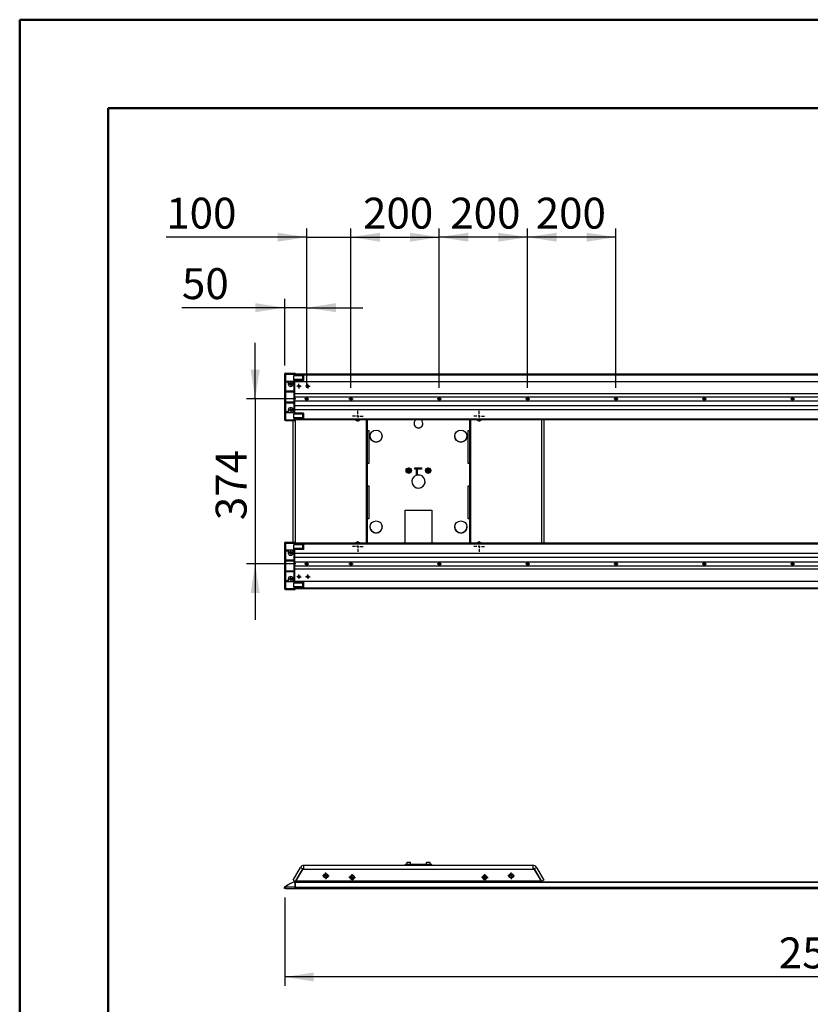
# Model space of a CAD drawing. Units: millimetres. Extents: x 0 to 297, y 0 to 210.
# Drawn here: x 0 to 89, y 99 to 210 of the extents above; entities that cross this region are included whole.
import ezdxf

# ---------------------------------------------------------------- set-up
doc = ezdxf.new("R2010")
doc.units = ezdxf.units.MM
doc.linetypes.add('SLD-Solid', pattern=[0])
doc.layers.add('DEFAULT', color=179, linetype='SLD-Solid')
doc.styles.add('SLDTEXTSTYLE2', font='GOTHIC.TTF', dxfattribs={"width": 0.913})
doc.dimstyles.new('SLDDIMSTYLE0', dxfattribs={"dimtxt": 3.5, "dimasz": 3.302, "dimexe": 0, "dimexo": 0.0625, "dimgap": 0.875, "dimtad": 1, "dimdec": 0, "dimlfac": 20, "dimrnd": 1e-09, "dimzin": 12, "dimdsep": 46, "dimtxsty": 'SLDTEXTSTYLE2', "dimsah": 1, "dimcen": 0.09, "dimadec": 0, "dimazin": 3, "dimtfac": 1, "dimtdec": 0, "dimtmove": 0, "dimatfit": 0, "dimfxl": 0, "dimfrac": 2, "dimtolj": 1, "dimtzin": 12, "dimarcsym": 0})
doc.dimstyles.new('SLDDIMSTYLE1', dxfattribs={"dimtxt": 3.5, "dimasz": 3.302, "dimexe": 0, "dimexo": 0.0625, "dimgap": 0.875, "dimtad": 1, "dimdec": 0, "dimlfac": 20, "dimrnd": 1e-09, "dimzin": 12, "dimdsep": 46, "dimtxsty": 'SLDTEXTSTYLE2', "dimsah": 1, "dimcen": 0.09, "dimadec": 0, "dimazin": 3, "dimtfac": 1, "dimtdec": 0, "dimtofl": 0, "dimtmove": 0, "dimatfit": 3, "dimfxl": 0, "dimfrac": 2, "dimtolj": 1, "dimtzin": 12, "dimarcsym": 0})

# ---------------------------------------------------------------- blocks, each defined once
blk = doc.blocks.new('_D_4')
at = {"layer": 'DEFAULT'}
for p, q in [((29.99, 110.64), (29.99, 100.64)), ((154.99, 110.64), (154.99, 100.64)), ((154.99, 101.64), (29.99, 101.64))]:
    blk.add_line(p, q, dxfattribs=at)
for points in [[(29.99, 101.64), (33.29, 101.13), (33.29, 102.15)], [(154.99, 101.64), (151.68, 102.15), (151.68, 101.13)]]:
    blk.add_solid(points, dxfattribs=at)
at = {"layer": 'DEFAULT', "insert": (85.93, 106.11), "char_height": 3.5, "attachment_point": 1, "style": 'SLDTEXTSTYLE2'}
blk.add_mtext('2500', dxfattribs=at)
blk = doc.blocks.new('SW_CENTERMARKSYMBOL_45')
at = {"layer": 'DEFAULT', "color": 0}
for p, q in [((-0.25, 0), (-0.375, 0)), ((0, 0), (-0.125, 0)), ((0, 0.25), (0, 0.375)), ((0, 0), (0, 0.125)), ((0, 0), (0, -0.125)), ((0, 0), (0.125, 0)), ((0.25, 0), (0.375, 0)), ((0, -0.25), (0, -0.375))]:
    blk.add_line(p, q, dxfattribs=at)
blk = doc.blocks.new('SW_CENTERMARKSYMBOL_46')
at = {"layer": 'DEFAULT', "color": 0}
for p, q in [((-0.25, 0), (-0.375, 0)), ((0, 0), (-0.125, 0)), ((0, 0.25), (0, 0.375)), ((0, 0), (0, 0.125)), ((0, 0), (0, -0.125)), ((0, 0), (0.125, 0)), ((0.25, 0), (0.375, 0)), ((0, -0.25), (0, -0.375))]:
    blk.add_line(p, q, dxfattribs=at)
blk = doc.blocks.new('SW_CENTERMARKSYMBOL_47')
at = {"layer": 'DEFAULT', "color": 0}
for p, q in [((-0.25, 0), (-0.375, 0)), ((0, 0), (-0.125, 0)), ((0, 0.25), (0, 0.375)), ((0, 0), (0, 0.125)), ((0, 0), (0, -0.125)), ((0, 0), (0.125, 0)), ((0.25, 0), (0.375, 0)), ((0, -0.25), (0, -0.375))]:
    blk.add_line(p, q, dxfattribs=at)
blk = doc.blocks.new('SW_CENTERMARKSYMBOL_48')
at = {"layer": 'DEFAULT', "color": 0}
for p, q in [((-0.25, 0), (-0.375, 0)), ((0, 0), (-0.125, 0)), ((0, 0.25), (0, 0.375)), ((0, 0), (0, 0.125)), ((0, 0), (0, -0.125)), ((0, 0), (0.125, 0)), ((0.25, 0), (0.375, 0)), ((0, -0.25), (0, -0.375))]:
    blk.add_line(p, q, dxfattribs=at)
blk = doc.blocks.new('_D_8')
at = {"layer": 'DEFAULT'}
for p, q in [((26.65, 167.07), (26.65, 173.42)), ((31.24, 167.07), (25.65, 167.07)), ((26.65, 167.07), (26.65, 148.4)), ((31.24, 148.4), (25.65, 148.4)), ((26.65, 148.4), (26.65, 142.05))]:
    blk.add_line(p, q, dxfattribs=at)
for points in [[(26.65, 167.07), (27.16, 170.37), (26.14, 170.37)], [(26.65, 148.4), (26.14, 145.09), (27.16, 145.09)]]:
    blk.add_solid(points, dxfattribs=at)
at = {"layer": 'DEFAULT', "insert": (22.18, 153.35), "char_height": 3.5, "attachment_point": 1, "rotation": 90, "style": 'SLDTEXTSTYLE2'}
blk.add_mtext('374', dxfattribs=at)
blk = doc.blocks.new('_D_9')
at = {"layer": 'DEFAULT'}
for p, q in [((29.99, 170.87), (29.99, 178.4)), ((32.49, 168.32), (32.49, 178.4)), ((29.99, 177.4), (18.36, 177.4)), ((32.49, 177.4), (29.99, 177.4)), ((32.49, 177.4), (38.84, 177.4))]:
    blk.add_line(p, q, dxfattribs=at)
for points in [[(29.99, 177.4), (26.68, 177.91), (26.68, 176.89)], [(32.49, 177.4), (35.79, 176.89), (35.79, 177.91)]]:
    blk.add_solid(points, dxfattribs=at)
at = {"layer": 'DEFAULT', "insert": (18.36, 181.87), "char_height": 3.5, "attachment_point": 1, "style": 'SLDTEXTSTYLE2'}
blk.add_mtext('50', dxfattribs=at)
blk = doc.blocks.new('_D_10')
at = {"layer": 'DEFAULT'}
for p, q in [((32.49, 168.32), (32.49, 186.38)), ((37.49, 168.32), (37.49, 186.38)), ((32.49, 185.38), (16.58, 185.38)), ((32.49, 185.38), (37.49, 185.38)), ((37.49, 185.38), (43.84, 185.38))]:
    blk.add_line(p, q, dxfattribs=at)
for points in [[(32.49, 185.38), (29.18, 185.89), (29.18, 184.87)], [(37.49, 185.38), (40.79, 184.87), (40.79, 185.89)]]:
    blk.add_solid(points, dxfattribs=at)
at = {"layer": 'DEFAULT', "insert": (16.58, 189.85), "char_height": 3.5, "attachment_point": 1, "style": 'SLDTEXTSTYLE2'}
blk.add_mtext('100', dxfattribs=at)
blk = doc.blocks.new('_D_11')
at = {"layer": 'DEFAULT'}
for p, q in [((37.49, 168.32), (37.49, 186.38)), ((47.49, 168.32), (47.49, 186.38)), ((37.49, 185.38), (47.49, 185.38))]:
    blk.add_line(p, q, dxfattribs=at)
for points in [[(37.49, 185.38), (40.79, 184.87), (40.79, 185.89)], [(47.49, 185.38), (44.18, 185.89), (44.18, 184.87)]]:
    blk.add_solid(points, dxfattribs=at)
at = {"layer": 'DEFAULT', "insert": (38.86, 189.85), "char_height": 3.5, "attachment_point": 1, "style": 'SLDTEXTSTYLE2'}
blk.add_mtext('200', dxfattribs=at)
blk = doc.blocks.new('_D_12')
at = {"layer": 'DEFAULT'}
for p, q in [((47.49, 168.32), (47.49, 186.38)), ((57.49, 168.32), (57.49, 186.38)), ((57.49, 185.38), (47.49, 185.38))]:
    blk.add_line(p, q, dxfattribs=at)
for points in [[(47.49, 185.38), (50.79, 184.87), (50.79, 185.89)], [(57.49, 185.38), (54.18, 185.89), (54.18, 184.87)]]:
    blk.add_solid(points, dxfattribs=at)
at = {"layer": 'DEFAULT', "insert": (48.73, 189.85), "char_height": 3.5, "attachment_point": 1, "style": 'SLDTEXTSTYLE2'}
blk.add_mtext('200', dxfattribs=at)
blk = doc.blocks.new('_D_13')
at = {"layer": 'DEFAULT'}
for p, q in [((57.49, 168.32), (57.49, 186.38)), ((67.49, 168.32), (67.49, 186.38)), ((67.49, 185.38), (57.49, 185.38))]:
    blk.add_line(p, q, dxfattribs=at)
for points in [[(57.49, 185.38), (60.79, 184.87), (60.79, 185.89)], [(67.49, 185.38), (64.18, 185.89), (64.18, 184.87)]]:
    blk.add_solid(points, dxfattribs=at)
at = {"layer": 'DEFAULT', "insert": (58.41, 189.85), "char_height": 3.5, "attachment_point": 1, "style": 'SLDTEXTSTYLE2'}
blk.add_mtext('200', dxfattribs=at)
blk = doc.blocks.new('SW_CENTERMARKSYMBOL_49')
at = {"layer": 'DEFAULT', "color": 0}
for p, q in [((-0.25, 0), (-0.6025, 0)), ((0, 0), (-0.125, 0)), ((0, 0.25), (0, 0.6025)), ((0, 0), (0, 0.125)), ((0, 0), (0, -0.125)), ((0, 0), (0.125, 0)), ((0.25, 0), (0.6025, 0)), ((0, -0.25), (0, -0.6025))]:
    blk.add_line(p, q, dxfattribs=at)
blk = doc.blocks.new('SW_CENTERMARKSYMBOL_50')
at = {"layer": 'DEFAULT', "color": 0}
for p, q in [((-0.125, 0), (-0.25, 0)), ((0, 0), (-0.125, 0)), ((0, 0.125), (0, 0.25)), ((0, 0), (0, 0.125)), ((0, 0), (0, -0.125)), ((0, 0), (0.125, 0)), ((0.125, 0), (0.25, 0)), ((0, -0.125), (0, -0.25))]:
    blk.add_line(p, q, dxfattribs=at)
blk = doc.blocks.new('SW_CENTERMARKSYMBOL_51')
at = {"layer": 'DEFAULT', "color": 0}
for p, q in [((-0.125, 0), (-0.25, 0)), ((0, 0), (-0.125, 0)), ((0, 0.125), (0, 0.25)), ((0, 0), (0, 0.125)), ((0, 0), (0, -0.125)), ((0, 0), (0.125, 0)), ((0.125, 0), (0.25, 0)), ((0, -0.125), (0, -0.25))]:
    blk.add_line(p, q, dxfattribs=at)
blk = doc.blocks.new('SW_CENTERMARKSYMBOL_52')
at = {"layer": 'DEFAULT', "color": 0}
for p, q in [((-0.25, 0), (-0.34, 0)), ((0, 0), (-0.13, 0)), ((0, 0.25), (0, 0.34)), ((0, 0), (0, 0.12)), ((0, 0), (0, -0.13)), ((0, 0), (0.12, 0)), ((0.25, 0), (0.34, 0)), ((0, -0.25), (0, -0.34))]:
    blk.add_line(p, q, dxfattribs=at)
blk = doc.blocks.new('SW_CENTERMARKSYMBOL_53')
at = {"layer": 'DEFAULT', "color": 0}
for p, q in [((-0.25, 0), (-0.34, 0)), ((0, 0), (-0.13, 0)), ((0, 0.25), (0, 0.34)), ((0, 0), (0, 0.13)), ((0, 0), (0, -0.13)), ((0, 0), (0.13, 0)), ((0.25, 0), (0.34, 0)), ((0, -0.25), (0, -0.34))]:
    blk.add_line(p, q, dxfattribs=at)
blk = doc.blocks.new('SW_CENTERMARKSYMBOL_54')
at = {"layer": 'DEFAULT', "color": 0}
for p, q in [((-0.25, 0), (-0.6025, 0)), ((0, 0), (-0.125, 0)), ((0, 0.25), (0, 0.6025)), ((0, 0), (0, 0.125)), ((0, 0), (0, -0.125)), ((0, 0), (0.125, 0)), ((0.25, 0), (0.6025, 0)), ((0, -0.25), (0, -0.6025))]:
    blk.add_line(p, q, dxfattribs=at)
blk = doc.blocks.new('SW_CENTERMARKSYMBOL_55')
at = {"layer": 'DEFAULT', "color": 0}
for p, q in [((-0.25, 0), (-0.6025, 0)), ((0, 0), (-0.125, 0)), ((0, 0.25), (0, 0.6025)), ((0, 0), (0, 0.125)), ((0, 0), (0, -0.125)), ((0, 0), (0.125, 0)), ((0.25, 0), (0.6025, 0)), ((0, -0.25), (0, -0.6025))]:
    blk.add_line(p, q, dxfattribs=at)
blk = doc.blocks.new('SW_CENTERMARKSYMBOL_56')
at = {"layer": 'DEFAULT', "color": 0}
for p, q in [((-0.25, 0), (-0.6025, 0)), ((0, 0), (-0.125, 0)), ((0, 0.25), (0, 0.6025)), ((0, 0), (0, 0.125)), ((0, 0), (0, -0.125)), ((0, 0), (0.125, 0)), ((0.25, 0), (0.6025, 0)), ((0, -0.25), (0, -0.6025))]:
    blk.add_line(p, q, dxfattribs=at)
blk = doc.blocks.new('SW_CENTERMARKSYMBOL_63')
at = {"layer": 'DEFAULT', "color": 0}
for p, q in [((-0.125, 0), (-0.25, 0)), ((0, 0), (-0.125, 0)), ((0, 0.125), (0, 0.25)), ((0, 0), (0, 0.125)), ((0, 0), (0, -0.125)), ((0, 0), (0.125, 0)), ((0.125, 0), (0.25, 0)), ((0, -0.125), (0, -0.25))]:
    blk.add_line(p, q, dxfattribs=at)
blk = doc.blocks.new('SW_CENTERMARKSYMBOL_64')
at = {"layer": 'DEFAULT', "color": 0}
for p, q in [((-0.125, 0), (-0.25, 0)), ((0, 0), (-0.125, 0)), ((0, 0.125), (0, 0.25)), ((0, 0), (0, 0.125)), ((0, 0), (0, -0.125)), ((0, 0), (0.125, 0)), ((0.125, 0), (0.25, 0)), ((0, -0.125), (0, -0.25))]:
    blk.add_line(p, q, dxfattribs=at)
blk = doc.blocks.new('SW_CENTERMARKSYMBOL_65')
at = {"layer": 'DEFAULT', "color": 0}
for p, q in [((-0.125, 0), (-0.25, 0)), ((0, 0), (-0.125, 0)), ((0, 0.125), (0, 0.25)), ((0, 0), (0, 0.125)), ((0, 0), (0, -0.125)), ((0, 0), (0.125, 0)), ((0.125, 0), (0.25, 0)), ((0, -0.125), (0, -0.25))]:
    blk.add_line(p, q, dxfattribs=at)
blk = doc.blocks.new('SW_CENTERMARKSYMBOL_66')
at = {"layer": 'DEFAULT', "color": 0}
for p, q in [((-0.125, 0), (-0.25, 0)), ((0, 0), (-0.125, 0)), ((0, 0.125), (0, 0.25)), ((0, 0), (0, 0.125)), ((0, 0), (0, -0.125)), ((0, 0), (0.125, 0)), ((0.125, 0), (0.25, 0)), ((0, -0.125), (0, -0.25))]:
    blk.add_line(p, q, dxfattribs=at)
blk = doc.blocks.new('SW_CENTERMARKSYMBOL_67')
at = {"layer": 'DEFAULT', "color": 0}
for p, q in [((-0.125, 0), (-0.25, 0)), ((0, 0), (-0.125, 0)), ((0, 0.125), (0, 0.25)), ((0, 0), (0, 0.125)), ((0, 0), (0, -0.125)), ((0, 0), (0.125, 0)), ((0.125, 0), (0.25, 0)), ((0, -0.125), (0, -0.25))]:
    blk.add_line(p, q, dxfattribs=at)
blk = doc.blocks.new('SW_CENTERMARKSYMBOL_69')
at = {"layer": 'DEFAULT', "color": 0}
for p, q in [((-0.125, 0), (-0.25, 0)), ((0, 0), (-0.125, 0)), ((0, 0.125), (0, 0.25)), ((0, 0), (0, 0.125)), ((0, 0), (0, -0.125)), ((0, 0), (0.125, 0)), ((0.125, 0), (0.25, 0)), ((0, -0.125), (0, -0.25))]:
    blk.add_line(p, q, dxfattribs=at)
blk = doc.blocks.new('SW_CENTERMARKSYMBOL_71')
at = {"layer": 'DEFAULT', "color": 0}
for p, q in [((-0.125, 0), (-0.25, 0)), ((0, 0), (-0.125, 0)), ((0, 0.125), (0, 0.25)), ((0, 0), (0, 0.125)), ((0, 0), (0, -0.125)), ((0, 0), (0.125, 0)), ((0.125, 0), (0.25, 0)), ((0, -0.125), (0, -0.25))]:
    blk.add_line(p, q, dxfattribs=at)
blk = doc.blocks.new('SW_CENTERMARKSYMBOL_75')
at = {"layer": 'DEFAULT', "color": 0}
for p, q in [((-0.125, 0), (-0.25, 0)), ((0, 0), (-0.125, 0)), ((0, 0.125), (0, 0.25)), ((0, 0), (0, 0.125)), ((0, 0), (0, -0.125)), ((0, 0), (0.125, 0)), ((0.125, 0), (0.25, 0)), ((0, -0.125), (0, -0.25))]:
    blk.add_line(p, q, dxfattribs=at)
blk = doc.blocks.new('SW_CENTERMARKSYMBOL_76')
at = {"layer": 'DEFAULT', "color": 0}
for p, q in [((-0.125, 0), (-0.25, 0)), ((0, 0), (-0.125, 0)), ((0, 0.125), (0, 0.25)), ((0, 0), (0, 0.125)), ((0, 0), (0, -0.125)), ((0, 0), (0.125, 0)), ((0.125, 0), (0.25, 0)), ((0, -0.125), (0, -0.25))]:
    blk.add_line(p, q, dxfattribs=at)
blk = doc.blocks.new('SW_CENTERMARKSYMBOL_77')
at = {"layer": 'DEFAULT', "color": 0}
for p, q in [((-0.125, 0), (-0.25, 0)), ((0, 0), (-0.125, 0)), ((0, 0.125), (0, 0.25)), ((0, 0), (0, 0.125)), ((0, 0), (0, -0.125)), ((0, 0), (0.125, 0)), ((0.125, 0), (0.25, 0)), ((0, -0.125), (0, -0.25))]:
    blk.add_line(p, q, dxfattribs=at)
blk = doc.blocks.new('SW_CENTERMARKSYMBOL_78')
at = {"layer": 'DEFAULT', "color": 0}
for p, q in [((-0.125, 0), (-0.25, 0)), ((0, 0), (-0.125, 0)), ((0, 0.125), (0, 0.25)), ((0, 0), (0, 0.125)), ((0, 0), (0, -0.125)), ((0, 0), (0.125, 0)), ((0.125, 0), (0.25, 0)), ((0, -0.125), (0, -0.25))]:
    blk.add_line(p, q, dxfattribs=at)
blk = doc.blocks.new('SW_CENTERMARKSYMBOL_79')
at = {"layer": 'DEFAULT', "color": 0}
for p, q in [((-0.125, 0), (-0.25, 0)), ((0, 0), (-0.125, 0)), ((0, 0.125), (0, 0.25)), ((0, 0), (0, 0.125)), ((0, 0), (0, -0.125)), ((0, 0), (0.125, 0)), ((0.125, 0), (0.25, 0)), ((0, -0.125), (0, -0.25))]:
    blk.add_line(p, q, dxfattribs=at)
blk = doc.blocks.new('SW_CENTERMARKSYMBOL_80')
at = {"layer": 'DEFAULT', "color": 0}
for p, q in [((-0.125, 0), (-0.25, 0)), ((0, 0), (-0.125, 0)), ((0, 0.125), (0, 0.25)), ((0, 0), (0, 0.125)), ((0, 0), (0, -0.125)), ((0, 0), (0.125, 0)), ((0.125, 0), (0.25, 0)), ((0, -0.125), (0, -0.25))]:
    blk.add_line(p, q, dxfattribs=at)
blk = doc.blocks.new('SW_CENTERMARKSYMBOL_86')
at = {"layer": 'DEFAULT', "color": 0}
for p, q in [((-0.125, 0), (-0.25, 0)), ((0, 0), (-0.125, 0)), ((0, 0.125), (0, 0.25)), ((0, 0), (0, 0.125)), ((0, 0), (0, -0.125)), ((0, 0), (0.125, 0)), ((0.125, 0), (0.25, 0)), ((0, -0.125), (0, -0.25))]:
    blk.add_line(p, q, dxfattribs=at)
blk = doc.blocks.new('SW_CENTERMARKSYMBOL_88')
at = {"layer": 'DEFAULT', "color": 0}
for p, q in [((-0.125, 0), (-0.25, 0)), ((0, 0), (-0.125, 0)), ((0, 0.125), (0, 0.25)), ((0, 0), (0, 0.125)), ((0, 0), (0, -0.125)), ((0, 0), (0.125, 0)), ((0.125, 0), (0.25, 0)), ((0, -0.125), (0, -0.25))]:
    blk.add_line(p, q, dxfattribs=at)
blk = doc.blocks.new('SW_CENTERMARKSYMBOL_90')
at = {"layer": 'DEFAULT', "color": 0}
for p, q in [((-0.125, 0), (-0.25, 0)), ((0, 0), (-0.125, 0)), ((0, 0.125), (0, 0.25)), ((0, 0), (0, 0.125)), ((0, 0), (0, -0.125)), ((0, 0), (0.125, 0)), ((0.125, 0), (0.25, 0)), ((0, -0.125), (0, -0.25))]:
    blk.add_line(p, q, dxfattribs=at)
blk = doc.blocks.new('SW_CENTERMARKSYMBOL_91')
at = {"layer": 'DEFAULT', "color": 0}
for p, q in [((-0.125, 0), (-0.25, 0)), ((0, 0), (-0.125, 0)), ((0, 0.125), (0, 0.25)), ((0, 0), (0, 0.125)), ((0, 0), (0, -0.125)), ((0, 0), (0.125, 0)), ((0.125, 0), (0.25, 0)), ((0, -0.125), (0, -0.25))]:
    blk.add_line(p, q, dxfattribs=at)
blk = doc.blocks.new('SW_CENTERMARKSYMBOL_92')
at = {"layer": 'DEFAULT', "color": 0}
for p, q in [((-0.125, 0), (-0.25, 0)), ((0, 0), (-0.125, 0)), ((0, 0.125), (0, 0.25)), ((0, 0), (0, 0.125)), ((0, 0), (0, -0.125)), ((0, 0), (0.125, 0)), ((0.125, 0), (0.25, 0)), ((0, -0.125), (0, -0.25))]:
    blk.add_line(p, q, dxfattribs=at)
blk = doc.blocks.new('SW_CENTERMARKSYMBOL_97')
at = {"layer": 'DEFAULT', "color": 0}
for p, q in [((-0.125, 0), (-0.25, 0)), ((0, 0), (-0.125, 0)), ((0, 0.125), (0, 0.25)), ((0, 0), (0, 0.125)), ((0, 0), (0, -0.125)), ((0, 0), (0.125, 0)), ((0.125, 0), (0.25, 0)), ((0, -0.125), (0, -0.25))]:
    blk.add_line(p, q, dxfattribs=at)
blk = doc.blocks.new('SW_CENTERMARKSYMBOL_98')
at = {"layer": 'DEFAULT', "color": 0}
for p, q in [((-0.125, 0), (-0.25, 0)), ((0, 0), (-0.125, 0)), ((0, 0.125), (0, 0.25)), ((0, 0), (0, 0.125)), ((0, 0), (0, -0.125)), ((0, 0), (0.125, 0)), ((0.125, 0), (0.25, 0)), ((0, -0.125), (0, -0.25))]:
    blk.add_line(p, q, dxfattribs=at)

msp = doc.modelspace()

# ---------------------------------------------------------------- linework, layer by layer
at = {"color": 7, "linetype": 'SLD-Solid', "lineweight": 50}
for p, q in [((-0.008, 0), (-0.008, 210)), ((-0.008, 210), (296.992, 210)), ((9.992, 10.144), (9.992, 200)), ((9.992, 200), (286.992, 200))]:
    msp.add_line(p, q, dxfattribs=at)
at = {"color": 7, "linetype": 'SLD-Solid', "lineweight": 25}
for p, q in [((29.986, 169.87), (29.986, 164.72)), ((30.086, 169.97), (31.161, 169.97)), ((30.086, 169.87), (31.011, 169.87)), ((30.086, 169.87), (30.086, 169.095)), ((31.011, 169.87), (31.011, 169.67)), ((32.011, 169.67), (31.011, 169.67)), ((31.011, 169.26), (31.011, 169.67)), ((31.111, 169.9), (31.111, 169.77)), ((31.161, 169.9), (31.111, 169.9)), ((31.111, 169.895), (153.861, 169.895)), ((31.111, 169.87), (31.111, 169.795)), ((32.111, 169.77), (31.111, 169.77)), ((31.186, 169.945), (31.186, 169.925)), ((31.186, 169.925), (31.186, 169.895)), ((32.011, 169.67), (32.011, 169.245)), ((32.111, 169.77), (32.111, 169.145)), ((152.861, 169.77), (32.111, 169.77)), ((30.086, 169.095), (31.011, 169.095)), ((30.086, 168.995), (30.086, 167.945)), ((30.086, 168.995), (30.463, 168.995)), ((30.91, 168.995), (31.011, 168.995)), ((32.011, 169.26), (31.011, 169.26)), ((31.011, 169.245), (31.011, 169.26)), ((32.011, 169.245), (31.011, 169.245)), ((31.011, 169.245), (31.011, 169.095)), ((31.011, 168.995), (31.011, 167.945)), ((32.111, 169.145), (31.111, 169.145)), ((31.111, 169.145), (31.111, 165.445)), ((31.111, 169.045), (153.861, 169.045)), ((31.111, 169.02), (31.111, 167.67)), ((31.487, 168.533), (31.736, 168.533)), ((31.736, 168.533), (31.487, 168.533)), ((31.701, 168.433), (31.522, 168.433)), ((32.511, 168.533), (32.487, 168.533)), ((32.511, 168.533), (32.511, 168.445)), ((32.511, 168.533), (32.736, 168.533)), ((31.011, 167.945), (30.086, 167.945)), ((31.011, 167.845), (30.086, 167.845)), ((30.086, 167.845), (30.086, 166.745)), ((31.011, 167.845), (31.011, 166.745)), ((153.861, 167.645), (31.111, 167.645)), ((31.111, 167.32), (153.861, 167.32)), ((31.111, 167.295), (31.111, 166.845)), ((30.086, 166.745), (31.011, 166.745)), ((30.086, 166.645), (31.011, 166.645)), ((30.086, 166.645), (30.086, 165.595)), ((31.011, 166.645), (31.011, 165.595)), ((153.861, 166.82), (31.111, 166.82)), ((31.111, 166.345), (153.861, 166.345)), ((31.111, 166.32), (31.111, 165.87)), ((32.411, 167.17), (32.561, 167.17)), ((32.561, 166.97), (32.411, 166.97)), ((37.411, 167.17), (37.561, 167.17)), ((37.561, 166.97), (37.411, 166.97)), ((37.436, 167.17), (37.436, 166.97)), ((47.411, 167.17), (47.561, 167.17)), ((47.561, 166.97), (47.411, 166.97)), ((57.411, 167.17), (57.561, 167.17)), ((57.561, 166.97), (57.411, 166.97)), ((67.411, 167.17), (67.561, 167.17)), ((67.561, 166.97), (67.411, 166.97)), ((77.411, 167.17), (77.561, 167.17)), ((77.561, 166.97), (77.411, 166.97)), ((87.411, 167.17), (87.561, 167.17)), ((87.561, 166.97), (87.411, 166.97)), ((30.463, 165.595), (30.086, 165.595)), ((31.011, 165.495), (30.086, 165.495)), ((30.086, 165.495), (30.086, 164.72)), ((31.011, 165.595), (30.91, 165.595)), ((31.011, 165.495), (31.011, 165.345)), ((32.011, 165.345), (31.011, 165.345)), ((31.011, 165.331), (31.011, 165.345)), ((32.011, 165.331), (31.011, 165.331)), ((31.011, 164.92), (31.011, 165.331)), ((153.861, 165.845), (31.111, 165.845)), ((32.111, 165.445), (31.111, 165.445)), ((32.011, 165.345), (32.011, 164.92)), ((32.111, 165.445), (32.111, 164.82)), ((30.086, 164.72), (31.011, 164.72)), ((30.086, 164.62), (31.161, 164.62)), ((30.957, 150.845), (30.957, 164.62)), ((31.011, 164.92), (31.011, 164.72)), ((32.011, 164.92), (31.011, 164.92)), ((32.111, 164.82), (31.111, 164.82)), ((31.111, 164.82), (31.111, 164.69)), ((31.111, 164.795), (31.111, 164.72)), ((153.861, 164.695), (31.111, 164.695)), ((31.111, 164.69), (31.161, 164.69)), ((31.186, 164.695), (31.186, 164.665)), ((31.186, 164.665), (31.186, 164.645)), ((31.216, 150.77), (31.216, 164.695)), ((32.111, 164.82), (152.861, 164.82)), ((39.254, 150.77), (39.254, 164.695)), ((39.354, 150.77), (39.354, 164.695)), ((50.919, 164.695), (50.919, 150.77)), ((51.019, 164.695), (51.019, 150.77)), ((59.056, 164.695), (59.056, 150.77)), ((59.316, 164.695), (59.316, 150.77)), ((39.386, 163.488), (39.504, 163.488)), ((39.504, 163.488), (39.504, 159.743)), ((50.769, 163.488), (50.886, 163.488)), ((50.769, 159.743), (50.769, 163.488)), ((39.504, 159.748), (39.386, 159.748)), ((39.504, 159.743), (39.386, 159.743)), ((50.886, 159.748), (50.769, 159.748)), ((50.886, 159.743), (50.769, 159.743)), ((44.219, 158.733), (43.853, 158.733)), ((44.736, 159.265), (45.486, 159.265)), ((44.736, 159.115), (44.736, 159.265)), ((44.896, 159.12), (44.736, 159.12)), ((44.896, 159.115), (44.736, 159.115)), ((44.886, 159.265), (44.886, 159.12)), ((44.896, 159.115), (44.896, 159.12)), ((44.896, 158.426), (44.896, 159.115)), ((44.986, 158.8), (44.896, 158.74)), ((44.986, 159.115), (44.986, 159.12)), ((45.486, 159.12), (44.986, 159.12)), ((45.486, 159.115), (44.986, 159.115)), ((44.986, 159.115), (44.986, 158.451)), ((45.041, 159.265), (45.036, 159.233)), ((45.036, 159.233), (45.036, 159.12)), ((45.236, 159.233), (45.231, 159.265)), ((45.236, 159.12), (45.236, 159.233)), ((45.386, 159.12), (45.386, 159.265)), ((45.486, 159.265), (45.486, 159.115)), ((46.419, 158.733), (46.053, 158.733)), ((39.386, 157.246), (39.504, 157.246)), ((39.504, 157.246), (39.504, 153.502)), ((50.769, 157.246), (50.886, 157.246)), ((50.769, 153.502), (50.769, 157.246)), ((43.636, 150.77), (43.636, 154.483)), ((43.636, 154.483), (46.636, 154.483)), ((46.636, 154.483), (46.636, 150.77)), ((39.504, 153.507), (39.386, 153.507)), ((39.504, 153.502), (39.386, 153.502)), ((50.886, 153.507), (50.769, 153.507)), ((50.886, 153.502), (50.769, 153.502)), ((29.986, 150.745), (29.986, 145.595)), ((30.086, 150.845), (31.161, 150.845)), ((30.086, 150.745), (31.011, 150.745)), ((30.086, 150.745), (30.086, 149.97)), ((31.011, 150.745), (31.011, 150.545)), ((32.011, 150.545), (31.011, 150.545)), ((31.011, 150.135), (31.011, 150.545)), ((31.111, 150.775), (31.111, 150.645)), ((31.161, 150.775), (31.111, 150.775)), ((31.111, 150.77), (153.861, 150.77)), ((31.111, 150.67), (31.111, 150.745)), ((32.111, 150.645), (31.111, 150.645)), ((31.186, 150.82), (31.186, 150.8)), ((31.186, 150.8), (31.186, 150.77)), ((32.011, 150.545), (32.011, 150.12)), ((32.111, 150.645), (32.111, 150.02)), ((152.861, 150.645), (32.111, 150.645)), ((30.086, 149.97), (31.011, 149.97)), ((30.086, 149.87), (30.086, 148.82)), ((30.086, 149.87), (30.463, 149.87)), ((30.91, 149.87), (31.011, 149.87)), ((32.011, 150.135), (31.011, 150.135)), ((31.011, 150.12), (31.011, 150.135)), ((32.011, 150.12), (31.011, 150.12)), ((31.011, 150.12), (31.011, 149.97)), ((31.011, 149.87), (31.011, 148.82)), ((32.111, 150.02), (31.111, 150.02)), ((31.111, 150.02), (31.111, 146.32)), ((31.111, 149.62), (153.861, 149.62)), ((31.111, 149.145), (31.111, 149.595)), ((31.011, 148.82), (30.086, 148.82)), ((31.011, 148.72), (30.086, 148.72)), ((30.086, 148.72), (30.086, 147.62)), ((31.011, 148.72), (31.011, 147.62)), ((153.861, 149.12), (31.111, 149.12)), ((31.111, 148.645), (153.861, 148.645)), ((31.111, 148.17), (31.111, 148.62)), ((32.411, 148.495), (32.561, 148.495)), ((32.561, 148.295), (32.411, 148.295)), ((37.411, 148.495), (37.561, 148.495)), ((37.561, 148.295), (37.411, 148.295)), ((37.436, 148.495), (37.436, 148.295)), ((47.411, 148.495), (47.561, 148.495)), ((47.561, 148.295), (47.411, 148.295)), ((57.411, 148.495), (57.561, 148.495)), ((57.561, 148.295), (57.411, 148.295)), ((67.411, 148.495), (67.561, 148.495)), ((67.561, 148.295), (67.411, 148.295)), ((77.411, 148.495), (77.561, 148.495)), ((77.561, 148.295), (77.411, 148.295)), ((87.411, 148.495), (87.561, 148.495)), ((87.561, 148.295), (87.411, 148.295)), ((30.086, 147.62), (31.011, 147.62)), ((30.086, 147.52), (31.011, 147.52)), ((30.086, 147.52), (30.086, 146.47)), ((31.011, 147.52), (31.011, 146.47)), ((153.861, 148.145), (31.111, 148.145)), ((31.111, 147.82), (153.861, 147.82)), ((31.111, 146.445), (31.111, 147.795)), ((30.463, 146.47), (30.086, 146.47)), ((31.011, 146.37), (30.086, 146.37)), ((30.086, 146.37), (30.086, 145.595)), ((31.011, 146.47), (30.91, 146.47)), ((31.011, 146.37), (31.011, 146.22)), ((32.011, 146.22), (31.011, 146.22)), ((31.011, 146.206), (31.011, 146.22)), ((32.011, 146.206), (31.011, 146.206)), ((31.011, 145.795), (31.011, 146.206)), ((153.861, 146.42), (31.111, 146.42)), ((32.111, 146.32), (31.111, 146.32)), ((32.011, 146.22), (32.011, 145.795)), ((32.111, 146.32), (32.111, 145.695)), ((32.511, 146.933), (32.487, 146.933)), ((32.511, 146.933), (32.511, 147.02)), ((32.511, 146.933), (32.736, 146.933)), ((30.086, 145.595), (31.011, 145.595)), ((30.086, 145.495), (31.161, 145.495)), ((31.011, 145.795), (31.011, 145.595)), ((32.011, 145.795), (31.011, 145.795)), ((32.111, 145.695), (31.111, 145.695)), ((31.111, 145.695), (31.111, 145.565)), ((31.111, 145.595), (31.111, 145.67)), ((153.861, 145.57), (31.111, 145.57)), ((31.111, 145.565), (31.161, 145.565)), ((31.186, 145.57), (31.186, 145.54)), ((31.186, 145.54), (31.186, 145.52)), ((32.111, 145.695), (152.861, 145.695)), ((30.957, 112.603), (31.786, 114.04)), ((31.216, 112.453), (32.046, 113.89)), ((32.002, 113.815), (31.223, 112.465)), ((31.786, 114.04), (32.046, 113.89)), ((32.176, 113.815), (32.002, 113.815)), ((32.176, 113.815), (32.176, 114.265)), ((58.097, 114.265), (32.176, 114.265)), ((58.097, 113.815), (32.176, 113.815)), ((43.636, 114.265), (43.636, 114.365)), ((45.136, 114.365), (43.636, 114.365)), ((43.824, 114.59), (43.824, 114.365)), ((43.849, 114.615), (44.224, 114.615)), ((44.249, 114.365), (44.249, 114.59)), ((45.136, 114.265), (45.136, 114.365)), ((46.636, 114.365), (45.136, 114.365)), ((46.024, 114.59), (46.024, 114.365)), ((46.049, 114.615), (46.424, 114.615)), ((46.449, 114.365), (46.449, 114.59)), ((46.636, 114.265), (46.636, 114.365)), ((55.616, 114.27), (55.616, 114.265)), ((56.016, 114.265), (56.016, 114.27)), ((58.097, 114.265), (58.097, 113.815)), ((58.27, 113.815), (58.097, 113.815)), ((58.487, 114.04), (58.227, 113.89)), ((58.227, 113.89), (59.056, 112.453)), ((59.05, 112.465), (58.27, 113.815)), ((58.487, 114.04), (59.316, 112.603)), ((30.957, 112.603), (31.216, 112.453)), ((59.316, 112.603), (59.056, 112.453)), ((29.986, 111.642), (29.986, 111.82)), ((30.086, 111.642), (29.986, 111.642)), ((30.086, 111.84), (30.087, 111.84)), ((30.087, 111.82), (30.086, 111.82)), ((30.086, 111.82), (30.086, 111.642)), ((30.086, 111.642), (31.161, 111.642)), ((30.087, 111.82), (30.087, 111.84)), ((30.087, 111.84), (31.161, 111.84)), ((31.161, 111.82), (30.087, 111.82)), ((31.072, 112.414), (31.079, 112.416)), ((31.122, 112.416), (31.119, 112.416)), ((31.161, 112.416), (31.122, 112.416)), ((31.151, 112.427), (31.161, 112.427)), ((31.161, 112.416), (31.161, 112.427)), ((31.161, 111.84), (31.161, 112.416)), ((31.161, 111.82), (31.161, 111.84)), ((31.161, 111.642), (31.161, 111.82)), ((31.161, 111.82), (31.186, 111.82)), ((153.811, 111.642), (31.161, 111.642)), ((31.186, 112.402), (31.186, 112.392)), ((31.186, 112.392), (31.186, 111.82)), ((31.186, 112.352), (153.786, 112.352)), ((31.186, 111.82), (31.186, 111.667)), ((31.253, 112.465), (31.188, 112.352)), ((59.05, 112.465), (31.223, 112.465)), ((32.511, 112.465), (32.511, 112.352)), ((38.186, 112.465), (38.186, 112.352)), ((39.386, 112.465), (39.386, 112.352)), ((50.886, 112.465), (50.886, 112.352)), ((52.086, 112.465), (52.086, 112.352)), ((57.761, 112.465), (57.761, 112.352)), ((59.019, 112.465), (59.084, 112.352))]:
    msp.add_line(p, q, dxfattribs=at)
at = {"color": 8, "linetype": 'SLD-Solid', "lineweight": 25}
for p, q in [((44.249, 114.59), (43.824, 114.59)), ((46.449, 114.59), (46.024, 114.59)), ((153.786, 112.351), (31.186, 112.351)), ((31.186, 111.8), (153.786, 111.8)), ((153.786, 111.779), (31.186, 111.779)), ((31.186, 111.667), (153.786, 111.667)), ((31.341, 112.352), (31.406, 112.465)), ((58.931, 112.352), (58.866, 112.465))]:
    msp.add_line(p, q, dxfattribs=at)
at = {"color": 7, "linetype": 'SLD-Solid', "lineweight": 25, "flags": 128}
for points in [[(39.386, 159.748), (39.36, 159.748), (39.354, 159.748)], [(50.919, 159.748), (50.912, 159.748), (50.886, 159.748)], [(39.386, 153.507), (39.36, 153.507), (39.354, 153.507)], [(50.919, 153.507), (50.912, 153.507), (50.886, 153.507)], [(30.086, 111.82), (30.086, 111.823), (30.086, 111.825), (30.086, 111.828), (30.086, 111.831), (30.086, 111.833), (30.086, 111.836), (30.086, 111.838), (30.086, 111.84)]]:
    msp.add_lwpolyline(points, dxfattribs=at)
at = {"color": 7, "linetype": 'SLD-Solid', "lineweight": 25}
for centre, radius in [((30.686, 168.795), 0.125), ((31.611, 168.52), 0.125), ((32.611, 168.52), 0.125), ((32.486, 167.07), 0.125), ((37.486, 167.07), 0.125), ((47.486, 167.07), 0.125), ((57.486, 167.07), 0.125), ((67.486, 167.07), 0.125), ((77.486, 167.07), 0.125), ((87.486, 167.07), 0.125), ((30.686, 165.795), 0.125), ((40.337, 162.866), 0.687), ((49.937, 162.866), 0.687), ((44.036, 158.965), 0.3), ((44.036, 158.983), 0.215), ((44.036, 158.983), 0.125), ((46.236, 158.965), 0.3), ((46.236, 158.983), 0.215), ((46.236, 158.983), 0.125), ((40.337, 152.58), 0.687), ((49.937, 152.58), 0.687), ((30.686, 149.67), 0.125), ((32.486, 148.395), 0.125), ((37.486, 148.395), 0.125), ((47.486, 148.395), 0.125), ((57.486, 148.395), 0.125), ((67.486, 148.395), 0.125), ((77.486, 148.395), 0.125), ((87.486, 148.395), 0.125), ((30.686, 146.67), 0.125), ((31.611, 146.945), 0.125), ((32.611, 146.945), 0.125), ((34.636, 113.09), 0.25), ((34.636, 113.09), 0.2), ((37.636, 112.915), 0.25), ((37.636, 112.915), 0.2), ((52.636, 112.915), 0.25), ((52.636, 112.915), 0.2), ((55.636, 113.09), 0.25), ((55.636, 113.09), 0.2)]:
    msp.add_circle(centre, radius, dxfattribs=at)
for centre, radius, start, end in [((30.086, 169.87), 0.1, 90, 180), ((31.161, 169.945), 0.025, 0, 90), ((31.161, 169.925), 0.025, 270, 0), ((30.686, 168.795), 0.3, 138.18969, 41.81031), ((30.686, 165.795), 0.3, 318.18969, 221.81031), ((30.086, 164.72), 0.1, 180, 270), ((31.161, 164.665), 0.025, 0, 90), ((31.161, 164.645), 0.025, 270, 0), ((38.261, 165.108), 0.477, 239.75442, 270), ((38.261, 165.108), 0.477, 270, 300.24558), ((45.136, 164.289), 0.499, 125.45536, 270.07493), ((45.136, 164.294), 0.5, 180.03434, 270.04426), ((45.137, 164.289), 0.499, 269.92498, 54.54438), ((45.137, 164.294), 0.5, 269.95907, 359.96199), ((52.011, 165.108), 0.477, 239.75442, 270), ((52.011, 165.108), 0.477, 270, 300.24558), ((39.378, 163.331), 0.157, 87.03638, 98.95886), ((40.336, 162.871), 0.687, 180.03851, 270.04047), ((40.337, 162.871), 0.687, 269.95974, 359.96178), ((49.936, 162.871), 0.687, 180.03836, 270.04036), ((49.937, 162.871), 0.687, 269.95964, 359.96164), ((50.894, 163.331), 0.157, 81.04061, 92.96471), ((39.378, 159.587), 0.157, 87.03563, 98.96026), ((50.894, 159.587), 0.157, 81.0392, 92.96546), ((44.036, 158.971), 0.3, 180.05962, 359.94038), ((45.136, 157.716), 0.75, 108.64463, 101.51567), ((46.236, 158.971), 0.3, 180.05919, 359.94081), ((39.378, 157.09), 0.157, 87.03537, 98.96044), ((45.136, 157.723), 0.75, 180.06099, 359.93901), ((50.894, 157.09), 0.157, 81.03902, 92.96572), ((39.378, 153.345), 0.157, 87.03638, 98.95886), ((50.894, 153.345), 0.157, 81.04061, 92.96471), ((40.336, 152.586), 0.687, 180.03857, 270.0404), ((40.337, 152.586), 0.687, 269.95981, 359.96172), ((49.936, 152.586), 0.687, 180.03843, 270.0403), ((49.937, 152.586), 0.687, 269.9597, 359.96157), ((30.086, 150.745), 0.1, 90, 180), ((31.161, 150.82), 0.025, 0, 90), ((31.161, 150.8), 0.025, 270, 0), ((38.261, 150.358), 0.477, 59.75442, 120.24558), ((52.011, 150.358), 0.477, 59.75442, 120.24558), ((30.686, 149.67), 0.3, 138.18969, 41.81031), ((30.686, 146.67), 0.3, 318.18969, 221.81031), ((30.086, 145.595), 0.1, 180, 270), ((31.161, 145.54), 0.025, 0, 90), ((31.161, 145.52), 0.025, 270, 0), ((32.176, 113.815), 0.45, 90, 150), ((32.176, 113.815), 0.15, 90, 150), ((43.849, 114.59), 0.025, 90, 180), ((44.224, 114.59), 0.025, 0, 90), ((46.049, 114.59), 0.025, 90, 180), ((46.424, 114.59), 0.025, 0, 90), ((58.097, 113.815), 0.45, 30, 90), ((58.097, 113.815), 0.15, 30, 90), ((30.011, 111.82), 0.025, 127.49769, 179.98062), ((30.011, 111.82), 0.025, 127.9308, 180), ((31.098, 112.335), 0.0837, 75.11377, 107.75696), ((31.151, 112.177), 0.25, 90, 106.73452), ((31.1, 112.342), 0.0775, 73.82143, 106.17857), ((31.161, 112.402), 0.025, 0, 90), ((31.162, 112.392), 0.0245, 1.28488, 91.20325), ((31.164, 111.817), 0.0229, 7.30115, 95.76865), ((31.161, 111.667), 0.025, 270, 0)]:
    msp.add_arc(centre, radius, start, end, dxfattribs=at)
msp.add_ellipse((31.151, 112.177), major_axis=(0, 0.25), ratio=0.4, start_param=0, end_param=0.2920725, dxfattribs=at)
for points, knots in [([(30.086, 111.82), (30.08, 111.82), (30.073, 111.82), (30.06, 111.82), (30.054, 111.82), (30.042, 111.821), (30.036, 111.821), (30.025, 111.821), (30.02, 111.821), (30.006, 111.821), (29.999, 111.821), (29.989, 111.82), (29.986, 111.82), (29.986, 111.82)], [0, 0, 0, 0, 0.125, 0.125, 0.25, 0.25, 0.375, 0.375, 0.5, 0.5, 0.75, 0.75, 1, 1, 1, 1]), ([(29.996, 111.84), (30.082, 111.903), (30.253, 112.029), (30.522, 112.184), (30.796, 112.316), (30.98, 112.382), (31.072, 112.414)], [0, 0, 0, 0, 0.2486022, 0.4986326, 0.7487245, 1, 1, 1, 1]), ([(29.996, 111.84), (29.997, 111.84), (30, 111.841), (30.01, 111.843), (30.017, 111.843), (30.029, 111.843), (30.033, 111.843), (30.043, 111.843), (30.048, 111.842), (30.058, 111.841), (30.064, 111.841), (30.075, 111.84), (30.08, 111.84), (30.086, 111.84)], [0, 0, 0, 0, 0.25, 0.25, 0.5, 0.5, 0.625, 0.625, 0.75, 0.75, 0.875, 0.875, 1, 1, 1, 1]), ([(31.119, 112.416), (31.031, 112.383), (30.855, 112.317), (30.593, 112.185), (30.334, 112.03), (30.17, 111.903), (30.087, 111.84)], [0, 0, 0, 0, 0.2499748, 0.5011199, 0.7498701, 1, 1, 1, 1])]:
    msp.add_open_spline(points, degree=3, knots=knots, dxfattribs=at)
msp.add_open_spline([(29.996, 111.84), (29.996, 111.84), (29.996, 111.84), (29.996, 111.84)], degree=3, dxfattribs=at)

# ---------------------------------------------------------------- block references
at = {"layer": 'DEFAULT'}
for name, p in [('SW_CENTERMARKSYMBOL_50', (30.686, 168.795)), ('SW_CENTERMARKSYMBOL_92', (31.611, 168.52)), ('SW_CENTERMARKSYMBOL_91', (32.611, 168.52)), ('SW_CENTERMARKSYMBOL_90', (32.486, 167.07)), ('SW_CENTERMARKSYMBOL_88', (37.486, 167.07)), ('SW_CENTERMARKSYMBOL_86', (47.486, 167.07)), ('SW_CENTERMARKSYMBOL_80', (57.486, 167.07)), ('SW_CENTERMARKSYMBOL_79', (67.486, 167.07)), ('SW_CENTERMARKSYMBOL_78', (77.486, 167.07)), ('SW_CENTERMARKSYMBOL_77', (87.486, 167.07)), ('SW_CENTERMARKSYMBOL_51', (30.686, 165.795)), ('SW_CENTERMARKSYMBOL_56', (38.261, 165.108)), ('SW_CENTERMARKSYMBOL_49', (52.011, 165.108)), ('SW_CENTERMARKSYMBOL_52', (44.036, 158.983)), ('SW_CENTERMARKSYMBOL_53', (46.236, 158.983)), ('SW_CENTERMARKSYMBOL_54', (38.261, 150.358)), ('SW_CENTERMARKSYMBOL_55', (52.011, 150.358)), ('SW_CENTERMARKSYMBOL_97', (30.686, 149.67)), ('SW_CENTERMARKSYMBOL_71', (32.486, 148.395)), ('SW_CENTERMARKSYMBOL_69', (37.486, 148.395)), ('SW_CENTERMARKSYMBOL_67', (47.486, 148.395)), ('SW_CENTERMARKSYMBOL_65', (57.486, 148.395)), ('SW_CENTERMARKSYMBOL_64', (67.486, 148.395)), ('SW_CENTERMARKSYMBOL_63', (77.486, 148.395)), ('SW_CENTERMARKSYMBOL_66', (87.486, 148.395)), ('SW_CENTERMARKSYMBOL_76', (31.611, 146.945)), ('SW_CENTERMARKSYMBOL_75', (32.611, 146.945)), ('SW_CENTERMARKSYMBOL_98', (30.686, 146.67)), ('SW_CENTERMARKSYMBOL_48', (34.636, 113.09)), ('SW_CENTERMARKSYMBOL_47', (37.636, 112.915)), ('SW_CENTERMARKSYMBOL_45', (52.636, 112.915)), ('SW_CENTERMARKSYMBOL_46', (55.636, 113.09))]:
    msp.add_blockref(name, p, dxfattribs=at)

# ---------------------------------------------------------------- dimensions: what is measured, and where the dimension line sits
for base, p1, p2, dimstyle, picture, middle in [((37.486, 185.382), (32.486, 167.32), (37.486, 167.32), 'SLDDIMSTYLE0', '_D_10', (20.46, 185.382)), ((47.486, 185.382), (37.486, 167.32), (47.486, 167.32), 'SLDDIMSTYLE1', '_D_11', (42.744, 185.382)), ((47.486, 185.382), (57.486, 167.32), (47.486, 167.32), 'SLDDIMSTYLE1', '_D_12', (52.608, 185.382)), ((57.486, 185.382), (67.486, 167.32), (57.486, 167.32), 'SLDDIMSTYLE1', '_D_13', (62.289, 185.382)), ((29.986, 177.398), (32.486, 167.32), (29.986, 169.87), 'SLDDIMSTYLE0', '_D_9', (20.945, 177.398)), ((29.986, 101.642), (154.986, 111.642), (29.986, 111.642), 'SLDDIMSTYLE1', '_D_4', (91.102, 101.642))]:
    dim = msp.add_linear_dim(base=base, p1=p1, p2=p2, dimstyle=dimstyle, dxfattribs=at)
    dim.commit()
    dim.dimension.update_dxf_attribs({"geometry": picture, "text_midpoint": middle, "dimtype": 160})
dim = msp.add_linear_dim(base=(26.650997961, 148.395410763), p1=(32.236307005, 167.070410763), p2=(32.236307005, 148.395410763), angle=90, dimstyle='SLDDIMSTYLE0', dxfattribs=at)
dim.commit()
dim.dimension.update_dxf_attribs({"geometry": '_D_8', "text_midpoint": (26.650997961, 157.224236968), "dimtype": 160})

doc.saveas('drawing.dxf')
